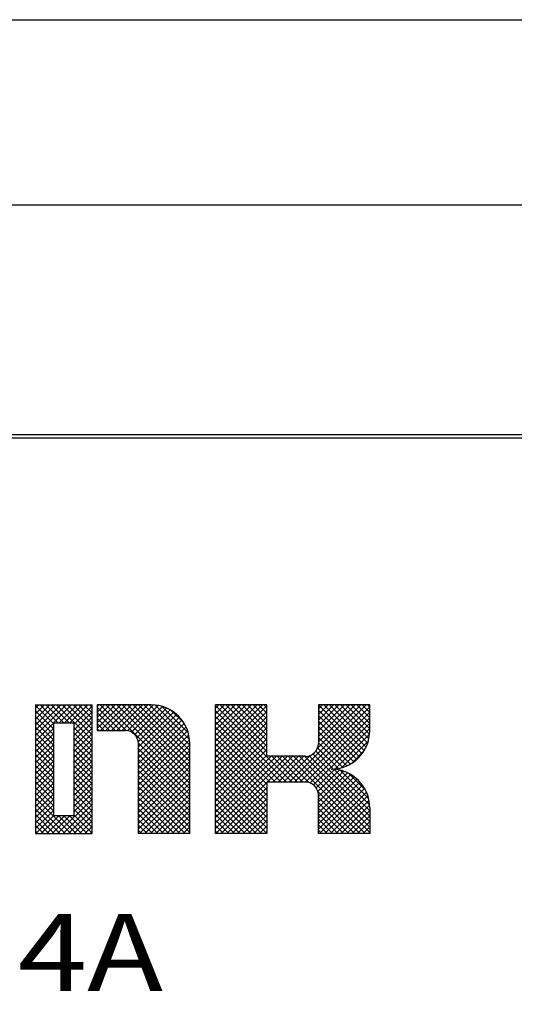
# Model space of a CAD drawing. Units: millimetres. Extents: x 210 to 8110, y 68 to 5608.
# Drawn here: x 3033 to 3049, y 4313 to 4344 of the extents above; entities that cross this region are included whole.
import ezdxf

# ---------------------------------------------------------------- set-up
doc = ezdxf.new("R2010")
doc.units = ezdxf.units.MM
doc.header["$LTSCALE"] = 5
doc.layers.get('0').update_dxf_attribs({"lineweight": 9})
doc.layers.add('レイヤ_3', color=214, linetype='Continuous', lineweight=9)
doc.styles.get("Standard").update_dxf_attribs({"font": 'txt', "bigfont": 'bigfont'})
doc.styles.add('ＭＳ ゴシック', font='txt')
doc.dimstyles.get("Standard").update_dxf_attribs({"dimtxt": 0.18, "dimasz": 0.18, "dimexe": 0.18, "dimexo": 0.0625, "dimgap": 0.09, "dimtad": 0, "dimtih": 1, "dimtoh": 1, "dimdec": 4, "dimzin": 0, "dimdsep": 46, "dimtxsty": 'Standard', "dimcen": 0.09, "dimadec": 0, "dimazin": 0, "dimtfac": 1, "dimtdec": 4, "dimtofl": 0, "dimtmove": 0, "dimatfit": 3, "dimfxl": 1, "dimtolj": 1, "dimtzin": 0, "dimarcsym": 0})

# ---------------------------------------------------------------- blocks, each defined once
blk = doc.blocks.new('_DOT')
at = {"color": 0}
blk.add_line((-0.5, 0), (-1, 0), dxfattribs=at)
at = {"color": 0, "const_width": 0.5}
blk.add_lwpolyline([(-0.25, 0, 1), (0.25, 0, 1)], format="xyb", close=True, dxfattribs=at)
blk = doc.blocks.new('Dim30')
at = {"layer": 'レイヤ_3', "color": 214, "linetype": 'Continuous', "lineweight": 30}
for p, q in [((2977.859, 4304.223), (2977.859, 4077.441)), ((3422.859, 4294.5), (3422.859, 4077.441)), ((3422.859, 4097.441), (2977.859, 4097.441))]:
    blk.add_line(p, q, dxfattribs=at)
at = {"layer": 'レイヤ_3', "color": 214, "linetype": 'Continuous', "lineweight": 30, "xscale": 12, "yscale": 12, "zscale": 12}
for p, rotation in [((2977.859, 4097.441), 179.9999999999998), ((3422.859, 4097.441), 359.9999999999997)]:
    blk.add_blockref('_DOT', p, dxfattribs=dict(at, rotation=rotation))
at = {"layer": 'レイヤ_3', "color": 214, "linetype": 'Continuous', "lineweight": 9, "insert": (3200.359, 4097.441), "char_height": 70, "width": 900, "attachment_point": 8, "style": 'ＭＳ ゴシック'}
blk.add_mtext('445', dxfattribs=at)
blk = doc.blocks.new('*G63')
at = {"layer": 'レイヤ_3', "color": 214, "linetype": 'Continuous', "lineweight": 30}
for p, q in [((2977.859, 4344.5), (3422.859, 4344.5)), ((2977.859, 4338.5), (3422.859, 4338.5)), ((3395.359, 4331.058), (3005.359, 4331.058)), ((3005.359, 4330.963), (3395.359, 4330.963)), ((3033.79, 4322.312), (3033.79, 4318.146)), ((3033.79, 4322.312), (3035.623, 4322.312)), ((3033.79, 4321.317), (3034.785, 4322.312)), ((3033.79, 4321.494), (3034.609, 4322.312)), ((3033.79, 4321.671), (3034.432, 4322.312)), ((3033.79, 4321.847), (3034.255, 4322.312)), ((3033.79, 4322.024), (3034.078, 4322.312)), ((3033.79, 4322.201), (3033.901, 4322.312)), ((3033.79, 4322.312), (3033.79, 4318.146)), ((3033.79, 4322.312), (3035.623, 4322.312)), ((3033.79, 4321.317), (3034.785, 4322.312)), ((3033.79, 4321.494), (3034.609, 4322.312)), ((3033.79, 4321.671), (3034.432, 4322.312)), ((3033.79, 4321.847), (3034.255, 4322.312)), ((3033.79, 4322.024), (3034.078, 4322.312)), ((3033.79, 4322.201), (3033.901, 4322.312)), ((3034.373, 4321.709), (3033.79, 4322.292)), ((3034.373, 4321.709), (3033.79, 4322.292)), ((3034.53, 4321.729), (3033.947, 4322.312)), ((3034.53, 4321.729), (3033.947, 4322.312)), ((3034.707, 4321.729), (3034.124, 4322.312)), ((3034.707, 4321.729), (3034.124, 4322.312)), ((3034.884, 4321.729), (3034.301, 4322.312)), ((3034.884, 4321.729), (3034.301, 4322.312)), ((3034.379, 4321.729), (3034.962, 4322.312)), ((3034.379, 4321.729), (3034.962, 4322.312)), ((3035.623, 4321.166), (3034.477, 4322.312)), ((3035.623, 4321.166), (3034.477, 4322.312)), ((3034.556, 4321.729), (3035.139, 4322.312)), ((3034.556, 4321.729), (3035.139, 4322.312)), ((3035.623, 4321.343), (3034.654, 4322.312)), ((3035.623, 4321.343), (3034.654, 4322.312)), ((3034.732, 4321.729), (3035.316, 4322.312)), ((3034.732, 4321.729), (3035.316, 4322.312)), ((3035.623, 4321.52), (3034.831, 4322.312)), ((3035.623, 4321.52), (3034.831, 4322.312)), ((3034.909, 4321.729), (3035.492, 4322.312)), ((3034.909, 4321.729), (3035.492, 4322.312)), ((3035.623, 4321.696), (3035.008, 4322.312)), ((3035.623, 4321.696), (3035.008, 4322.312)), ((3035.04, 4321.683), (3035.623, 4322.266)), ((3035.04, 4321.683), (3035.623, 4322.266)), ((3035.623, 4321.873), (3035.184, 4322.312)), ((3035.623, 4321.873), (3035.184, 4322.312)), ((3035.623, 4322.05), (3035.361, 4322.312)), ((3035.623, 4322.05), (3035.361, 4322.312)), ((3035.623, 4322.227), (3035.538, 4322.312)), ((3035.623, 4322.227), (3035.538, 4322.312)), ((3035.623, 4318.146), (3035.623, 4322.312)), ((3035.623, 4318.146), (3035.623, 4322.312)), ((3037.54, 4322.312), (3035.79, 4322.312)), ((3035.79, 4322.312), (3035.79, 4321.479)), ((3035.79, 4321.549), (3036.553, 4322.312)), ((3035.79, 4321.726), (3036.376, 4322.312)), ((3035.79, 4321.903), (3036.2, 4322.312)), ((3035.79, 4322.08), (3036.023, 4322.312)), ((3035.79, 4322.256), (3035.846, 4322.312)), ((3037.54, 4322.312), (3035.79, 4322.312)), ((3035.79, 4322.312), (3035.79, 4321.479)), ((3035.79, 4321.549), (3036.553, 4322.312)), ((3035.79, 4321.726), (3036.376, 4322.312)), ((3035.79, 4321.903), (3036.2, 4322.312)), ((3035.79, 4322.08), (3036.023, 4322.312)), ((3035.79, 4322.256), (3035.846, 4322.312)), ((3036.725, 4321.478), (3035.892, 4322.312)), ((3036.725, 4321.478), (3035.892, 4322.312)), ((3035.897, 4321.479), (3036.73, 4322.312)), ((3035.897, 4321.479), (3036.73, 4322.312)), ((3038.79, 4319.59), (3036.068, 4322.312)), ((3038.79, 4319.59), (3036.068, 4322.312)), ((3036.073, 4321.479), (3036.907, 4322.312)), ((3036.073, 4321.479), (3036.907, 4322.312)), ((3038.79, 4319.767), (3036.245, 4322.312)), ((3038.79, 4319.767), (3036.245, 4322.312)), ((3036.25, 4321.479), (3037.083, 4322.312)), ((3036.25, 4321.479), (3037.083, 4322.312)), ((3038.79, 4319.944), (3036.422, 4322.312)), ((3038.79, 4319.944), (3036.422, 4322.312)), ((3036.427, 4321.479), (3037.26, 4322.312)), ((3036.427, 4321.479), (3037.26, 4322.312)), ((3038.79, 4320.121), (3036.599, 4322.312)), ((3038.79, 4320.121), (3036.599, 4322.312)), ((3036.604, 4321.479), (3037.437, 4322.312)), ((3036.604, 4321.479), (3037.437, 4322.312)), ((3038.79, 4320.297), (3036.775, 4322.312)), ((3038.79, 4320.297), (3036.775, 4322.312)), ((3036.775, 4321.473), (3037.612, 4322.31)), ((3036.775, 4321.473), (3037.612, 4322.31)), ((3036.906, 4321.428), (3037.769, 4322.291)), ((3036.906, 4321.428), (3037.769, 4322.291)), ((3038.79, 4320.474), (3036.952, 4322.312)), ((3038.79, 4320.474), (3036.952, 4322.312)), ((3038.79, 4320.651), (3037.129, 4322.312)), ((3038.79, 4320.651), (3037.129, 4322.312)), ((3038.79, 4320.828), (3037.306, 4322.312)), ((3038.79, 4320.828), (3037.306, 4322.312)), ((3038.79, 4321.005), (3037.483, 4322.312)), ((3038.79, 4321.005), (3037.483, 4322.312)), ((3038.784, 4321.188), (3037.666, 4322.306)), ((3038.784, 4321.188), (3037.666, 4322.306)), ((3039.623, 4318.146), (3039.623, 4322.312)), ((3041.29, 4322.312), (3039.623, 4322.312)), ((3039.623, 4320.786), (3041.149, 4322.312)), ((3039.623, 4320.963), (3040.973, 4322.312)), ((3039.623, 4321.14), (3040.796, 4322.312)), ((3039.623, 4321.317), (3040.619, 4322.312)), ((3039.623, 4321.493), (3040.442, 4322.312)), ((3039.623, 4321.67), (3040.265, 4322.312)), ((3039.623, 4321.847), (3040.089, 4322.312)), ((3039.623, 4322.024), (3039.912, 4322.312)), ((3039.623, 4322.201), (3039.735, 4322.312)), ((3039.623, 4318.146), (3039.623, 4322.312)), ((3041.29, 4322.312), (3039.623, 4322.312)), ((3039.623, 4320.786), (3041.149, 4322.312)), ((3039.623, 4320.963), (3040.973, 4322.312)), ((3039.623, 4321.14), (3040.796, 4322.312)), ((3039.623, 4321.317), (3040.619, 4322.312)), ((3039.623, 4321.493), (3040.442, 4322.312)), ((3039.623, 4321.67), (3040.265, 4322.312)), ((3039.623, 4321.847), (3040.089, 4322.312)), ((3039.623, 4322.024), (3039.912, 4322.312)), ((3039.623, 4322.201), (3039.735, 4322.312)), ((3042.104, 4319.812), (3039.623, 4322.293)), ((3042.104, 4319.812), (3039.623, 4322.293)), ((3039.623, 4320.61), (3041.29, 4322.276)), ((3039.623, 4320.61), (3041.29, 4322.276)), ((3041.29, 4320.803), (3039.781, 4322.312)), ((3041.29, 4320.803), (3039.781, 4322.312)), ((3041.29, 4320.979), (3039.957, 4322.312)), ((3041.29, 4320.979), (3039.957, 4322.312)), ((3041.29, 4321.156), (3040.134, 4322.312)), ((3041.29, 4321.156), (3040.134, 4322.312)), ((3041.29, 4321.333), (3040.311, 4322.312)), ((3041.29, 4321.333), (3040.311, 4322.312)), ((3041.29, 4321.51), (3040.488, 4322.312)), ((3041.29, 4321.51), (3040.488, 4322.312)), ((3041.29, 4321.687), (3040.664, 4322.312)), ((3041.29, 4321.687), (3040.664, 4322.312)), ((3041.29, 4321.863), (3040.841, 4322.312)), ((3041.29, 4321.863), (3040.841, 4322.312)), ((3041.29, 4322.04), (3041.018, 4322.312)), ((3041.29, 4322.04), (3041.018, 4322.312)), ((3041.29, 4322.217), (3041.195, 4322.312)), ((3041.29, 4322.217), (3041.195, 4322.312)), ((3041.29, 4320.646), (3041.29, 4322.312)), ((3041.29, 4320.646), (3041.29, 4322.312)), ((3042.008, 4319.812), (3044.508, 4322.312)), ((3042.008, 4319.812), (3044.508, 4322.312)), ((3042.927, 4320.908), (3044.331, 4322.312)), ((3042.927, 4320.908), (3044.331, 4322.312)), ((3042.957, 4322.312), (3042.957, 4321.062)), ((3044.623, 4322.312), (3042.957, 4322.312)), ((3042.957, 4321.115), (3044.155, 4322.312)), ((3042.957, 4321.291), (3043.978, 4322.312)), ((3042.957, 4321.468), (3043.801, 4322.312)), ((3042.957, 4321.645), (3043.624, 4322.312)), ((3042.957, 4321.822), (3043.447, 4322.312)), ((3042.957, 4321.998), (3043.271, 4322.312)), ((3042.957, 4322.175), (3043.094, 4322.312)), ((3042.957, 4322.312), (3042.957, 4321.062)), ((3044.623, 4322.312), (3042.957, 4322.312)), ((3042.957, 4321.115), (3044.155, 4322.312)), ((3042.957, 4321.291), (3043.978, 4322.312)), ((3042.957, 4321.468), (3043.801, 4322.312)), ((3042.957, 4321.645), (3043.624, 4322.312)), ((3042.957, 4321.822), (3043.447, 4322.312)), ((3042.957, 4321.998), (3043.271, 4322.312)), ((3042.957, 4322.175), (3043.094, 4322.312)), ((3044.443, 4320.832), (3042.963, 4322.312)), ((3044.443, 4320.832), (3042.963, 4322.312)), ((3044.505, 4320.947), (3043.139, 4322.312)), ((3044.505, 4320.947), (3043.139, 4322.312)), ((3044.556, 4321.073), (3043.316, 4322.312)), ((3044.556, 4321.073), (3043.316, 4322.312)), ((3044.594, 4321.211), (3043.493, 4322.312)), ((3044.594, 4321.211), (3043.493, 4322.312)), ((3044.618, 4321.364), (3043.67, 4322.312)), ((3044.618, 4321.364), (3043.67, 4322.312)), ((3044.623, 4321.535), (3043.846, 4322.312)), ((3044.623, 4321.535), (3043.846, 4322.312)), ((3044.623, 4321.712), (3044.023, 4322.312)), ((3044.623, 4321.712), (3044.023, 4322.312)), ((3044.623, 4321.889), (3044.2, 4322.312)), ((3044.623, 4321.889), (3044.2, 4322.312)), ((3044.623, 4322.066), (3044.377, 4322.312)), ((3044.623, 4322.066), (3044.377, 4322.312)), ((3044.623, 4322.242), (3044.554, 4322.312)), ((3044.623, 4322.242), (3044.554, 4322.312)), ((3044.623, 4321.479), (3044.623, 4322.312)), ((3044.623, 4321.479), (3044.623, 4322.312)), ((3034.373, 4321.532), (3033.79, 4322.115)), ((3034.373, 4321.532), (3033.79, 4322.115)), ((3035.04, 4321.506), (3035.623, 4322.09)), ((3035.04, 4321.506), (3035.623, 4322.09)), ((3036.548, 4321.479), (3035.79, 4322.237)), ((3036.548, 4321.479), (3035.79, 4322.237)), ((3036.371, 4321.479), (3035.79, 4322.06)), ((3036.371, 4321.479), (3035.79, 4322.06)), ((3037.007, 4321.352), (3037.911, 4322.256)), ((3037.007, 4321.352), (3037.911, 4322.256)), ((3037.08, 4321.248), (3038.04, 4322.208)), ((3037.08, 4321.248), (3038.04, 4322.208)), ((3037.121, 4321.112), (3038.158, 4322.149)), ((3037.121, 4321.112), (3038.158, 4322.149)), ((3037.123, 4320.938), (3038.266, 4322.08)), ((3037.123, 4320.938), (3038.266, 4322.08)), ((3037.123, 4320.761), (3038.364, 4322.002)), ((3037.123, 4320.761), (3038.364, 4322.002)), ((3038.742, 4321.406), (3037.884, 4322.264)), ((3038.742, 4321.406), (3037.884, 4322.264)), ((3038.6, 4321.725), (3038.203, 4322.122)), ((3038.6, 4321.725), (3038.203, 4322.122)), ((3041.927, 4319.812), (3039.623, 4322.116)), ((3041.927, 4319.812), (3039.623, 4322.116)), ((3039.623, 4320.433), (3041.29, 4322.099)), ((3039.623, 4320.433), (3041.29, 4322.099)), ((3042.185, 4319.812), (3044.623, 4322.251)), ((3042.185, 4319.812), (3044.623, 4322.251)), ((3042.362, 4319.812), (3044.623, 4322.074)), ((3042.362, 4319.812), (3044.623, 4322.074)), ((3044.372, 4320.726), (3042.957, 4322.141)), ((3044.372, 4320.726), (3042.957, 4322.141)), ((3044.291, 4320.63), (3042.957, 4321.964)), ((3044.291, 4320.63), (3042.957, 4321.964)), ((3034.373, 4321.355), (3033.79, 4321.939)), ((3034.373, 4321.355), (3033.79, 4321.939)), ((3034.373, 4321.179), (3033.79, 4321.762)), ((3034.373, 4321.179), (3033.79, 4321.762)), ((3033.79, 4321.14), (3034.373, 4321.724)), ((3033.79, 4321.14), (3034.373, 4321.724)), ((3034.373, 4321.729), (3035.04, 4321.729)), ((3034.373, 4321.729), (3034.373, 4318.729)), ((3034.373, 4321.729), (3035.04, 4321.729)), ((3034.373, 4321.729), (3034.373, 4318.729)), ((3035.04, 4321.33), (3035.623, 4321.913)), ((3035.04, 4321.33), (3035.623, 4321.913)), ((3035.04, 4321.153), (3035.623, 4321.736)), ((3035.04, 4321.153), (3035.623, 4321.736)), ((3035.04, 4318.729), (3035.04, 4321.729)), ((3035.04, 4318.729), (3035.04, 4321.729)), ((3036.195, 4321.479), (3035.79, 4321.883)), ((3036.195, 4321.479), (3035.79, 4321.883)), ((3036.018, 4321.479), (3035.79, 4321.706)), ((3036.018, 4321.479), (3035.79, 4321.706)), ((3037.123, 4320.584), (3038.454, 4321.915)), ((3037.123, 4320.584), (3038.454, 4321.915)), ((3037.123, 4320.408), (3038.535, 4321.819)), ((3037.123, 4320.408), (3038.535, 4321.819)), ((3037.123, 4320.231), (3038.607, 4321.714)), ((3037.123, 4320.231), (3038.607, 4321.714)), ((3041.75, 4319.812), (3039.623, 4321.939)), ((3041.75, 4319.812), (3039.623, 4321.939)), ((3039.623, 4320.256), (3041.29, 4321.923)), ((3039.623, 4320.256), (3041.29, 4321.923)), ((3041.573, 4319.812), (3039.623, 4321.762)), ((3041.573, 4319.812), (3039.623, 4321.762)), ((3039.623, 4320.079), (3041.29, 4321.746)), ((3039.623, 4320.079), (3041.29, 4321.746)), ((3042.538, 4319.812), (3044.623, 4321.897)), ((3042.538, 4319.812), (3044.623, 4321.897)), ((3042.688, 4319.785), (3044.623, 4321.721)), ((3042.688, 4319.785), (3044.623, 4321.721)), ((3044.202, 4320.543), (3042.957, 4321.788)), ((3044.202, 4320.543), (3042.957, 4321.788)), ((3034.373, 4321.002), (3033.79, 4321.585)), ((3034.373, 4321.002), (3033.79, 4321.585)), ((3033.79, 4320.963), (3034.373, 4321.547)), ((3033.79, 4320.963), (3034.373, 4321.547)), ((3034.373, 4320.825), (3033.79, 4321.408)), ((3034.373, 4320.825), (3033.79, 4321.408)), ((3033.79, 4320.787), (3034.373, 4321.37)), ((3033.79, 4320.787), (3034.373, 4321.37)), ((3035.623, 4320.989), (3035.04, 4321.573)), ((3035.623, 4320.989), (3035.04, 4321.573)), ((3035.04, 4320.976), (3035.623, 4321.559)), ((3035.04, 4320.976), (3035.623, 4321.559)), ((3035.623, 4320.812), (3035.04, 4321.396)), ((3035.623, 4320.812), (3035.04, 4321.396)), ((3035.04, 4320.799), (3035.623, 4321.383)), ((3035.04, 4320.799), (3035.623, 4321.383)), ((3035.841, 4321.479), (3035.79, 4321.53)), ((3035.841, 4321.479), (3035.79, 4321.53)), ((3035.79, 4321.479), (3036.707, 4321.479)), ((3035.79, 4321.479), (3036.707, 4321.479)), ((3037.123, 4320.054), (3038.669, 4321.599)), ((3037.123, 4320.054), (3038.669, 4321.599)), ((3037.123, 4319.877), (3038.72, 4321.474)), ((3037.123, 4319.877), (3038.72, 4321.474)), ((3037.123, 4319.701), (3038.76, 4321.337)), ((3037.123, 4319.701), (3038.76, 4321.337)), ((3041.397, 4319.812), (3039.623, 4321.585)), ((3041.397, 4319.812), (3039.623, 4321.585)), ((3039.623, 4319.902), (3041.29, 4321.569)), ((3039.623, 4319.902), (3041.29, 4321.569)), ((3041.29, 4319.742), (3039.623, 4321.409)), ((3041.29, 4319.742), (3039.623, 4321.409)), ((3039.623, 4319.726), (3041.29, 4321.392)), ((3039.623, 4319.726), (3041.29, 4321.392)), ((3042.801, 4319.721), (3044.623, 4321.544)), ((3042.801, 4319.721), (3044.623, 4321.544)), ((3044.103, 4320.464), (3042.957, 4321.611)), ((3044.103, 4320.464), (3042.957, 4321.611)), ((3043.996, 4320.395), (3042.957, 4321.434)), ((3043.996, 4320.395), (3042.957, 4321.434)), ((3043.491, 4320.234), (3044.618, 4321.361)), ((3043.491, 4320.234), (3044.618, 4321.361)), ((3034.373, 4320.648), (3033.79, 4321.232)), ((3034.373, 4320.648), (3033.79, 4321.232)), ((3033.79, 4320.61), (3034.373, 4321.193)), ((3033.79, 4320.61), (3034.373, 4321.193)), ((3034.373, 4320.471), (3033.79, 4321.055)), ((3034.373, 4320.471), (3033.79, 4321.055)), ((3033.79, 4320.433), (3034.373, 4321.016)), ((3033.79, 4320.433), (3034.373, 4321.016)), ((3035.623, 4320.636), (3035.04, 4321.219)), ((3035.623, 4320.636), (3035.04, 4321.219)), ((3035.04, 4320.622), (3035.623, 4321.206)), ((3035.04, 4320.622), (3035.623, 4321.206)), ((3035.623, 4320.459), (3035.04, 4321.042)), ((3035.623, 4320.459), (3035.04, 4321.042)), ((3035.04, 4320.446), (3035.623, 4321.029)), ((3035.04, 4320.446), (3035.623, 4321.029)), ((3037.123, 4319.524), (3038.784, 4321.184)), ((3037.123, 4319.524), (3038.784, 4321.184)), ((3038.79, 4319.414), (3037.123, 4321.081)), ((3038.79, 4319.414), (3037.123, 4321.081)), ((3037.123, 4321.062), (3037.123, 4318.146)), ((3037.123, 4321.062), (3037.123, 4318.146)), ((3037.123, 4319.347), (3038.79, 4321.014)), ((3037.123, 4319.347), (3038.79, 4321.014)), ((3038.79, 4318.146), (3038.79, 4321.062)), ((3038.79, 4318.146), (3038.79, 4321.062)), ((3041.29, 4319.565), (3039.623, 4321.232)), ((3041.29, 4319.565), (3039.623, 4321.232)), ((3039.623, 4319.549), (3041.29, 4321.216)), ((3039.623, 4319.549), (3041.29, 4321.216)), ((3041.29, 4319.388), (3039.623, 4321.055)), ((3041.29, 4319.388), (3039.623, 4321.055)), ((3039.623, 4319.372), (3041.29, 4321.039)), ((3039.623, 4319.372), (3041.29, 4321.039)), ((3043.879, 4320.335), (3042.957, 4321.257)), ((3043.879, 4320.335), (3042.957, 4321.257)), ((3043.75, 4320.287), (3042.957, 4321.081)), ((3043.75, 4320.287), (3042.957, 4321.081)), ((3043.708, 4320.274), (3044.578, 4321.145)), ((3043.708, 4320.274), (3044.578, 4321.145)), ((3034.373, 4320.295), (3033.79, 4320.878)), ((3034.373, 4320.295), (3033.79, 4320.878)), ((3033.79, 4320.256), (3034.373, 4320.84)), ((3033.79, 4320.256), (3034.373, 4320.84)), ((3034.373, 4320.118), (3033.79, 4320.701)), ((3034.373, 4320.118), (3033.79, 4320.701)), ((3035.623, 4320.282), (3035.04, 4320.865)), ((3035.623, 4320.282), (3035.04, 4320.865)), ((3035.04, 4320.269), (3035.623, 4320.852)), ((3035.04, 4320.269), (3035.623, 4320.852)), ((3035.623, 4320.105), (3035.04, 4320.689)), ((3035.623, 4320.105), (3035.04, 4320.689)), ((3035.04, 4320.092), (3035.623, 4320.675)), ((3035.04, 4320.092), (3035.623, 4320.675)), ((3038.79, 4319.237), (3037.123, 4320.903)), ((3038.79, 4319.237), (3037.123, 4320.903)), ((3037.123, 4319.17), (3038.79, 4320.837)), ((3037.123, 4319.17), (3038.79, 4320.837)), ((3038.79, 4319.06), (3037.123, 4320.727)), ((3038.79, 4319.06), (3037.123, 4320.727)), ((3041.29, 4319.212), (3039.623, 4320.878)), ((3041.29, 4319.212), (3039.623, 4320.878)), ((3039.623, 4319.195), (3041.29, 4320.862)), ((3039.623, 4319.195), (3041.29, 4320.862)), ((3041.29, 4319.035), (3039.623, 4320.702)), ((3041.29, 4319.035), (3039.623, 4320.702)), ((3039.623, 4319.019), (3041.29, 4320.685)), ((3039.623, 4319.019), (3041.29, 4320.685)), ((3041.831, 4319.812), (3042.694, 4320.675)), ((3041.831, 4319.812), (3042.694, 4320.675)), ((3044.623, 4318.884), (3042.783, 4320.724)), ((3044.623, 4318.884), (3042.783, 4320.724)), ((3043.452, 4320.231), (3042.873, 4320.811)), ((3043.452, 4320.231), (3042.873, 4320.811)), ((3043.609, 4320.251), (3042.934, 4320.926)), ((3043.609, 4320.251), (3042.934, 4320.926)), ((3044.018, 4320.408), (3044.445, 4320.835)), ((3044.018, 4320.408), (3044.445, 4320.835)), ((3033.79, 4320.08), (3034.373, 4320.663)), ((3033.79, 4320.08), (3034.373, 4320.663)), ((3034.373, 4319.941), (3033.79, 4320.524)), ((3034.373, 4319.941), (3033.79, 4320.524)), ((3033.79, 4319.903), (3034.373, 4320.486)), ((3033.79, 4319.903), (3034.373, 4320.486)), ((3035.623, 4319.929), (3035.04, 4320.512)), ((3035.623, 4319.929), (3035.04, 4320.512)), ((3035.04, 4319.915), (3035.623, 4320.499)), ((3035.04, 4319.915), (3035.623, 4320.499)), ((3037.123, 4318.993), (3038.79, 4320.66)), ((3037.123, 4318.993), (3038.79, 4320.66)), ((3038.79, 4318.883), (3037.123, 4320.55)), ((3038.79, 4318.883), (3037.123, 4320.55)), ((3037.123, 4318.817), (3038.79, 4320.483)), ((3037.123, 4318.817), (3038.79, 4320.483)), ((3038.79, 4318.706), (3037.123, 4320.373)), ((3038.79, 4318.706), (3037.123, 4320.373)), ((3039.623, 4318.311), (3041.958, 4320.646)), ((3039.623, 4318.488), (3041.781, 4320.646)), ((3039.623, 4318.665), (3041.604, 4320.646)), ((3039.623, 4318.842), (3041.427, 4320.646)), ((3039.623, 4318.311), (3041.958, 4320.646)), ((3039.623, 4318.488), (3041.781, 4320.646)), ((3039.623, 4318.665), (3041.604, 4320.646)), ((3039.623, 4318.842), (3041.427, 4320.646)), ((3041.29, 4318.858), (3039.623, 4320.525)), ((3041.29, 4318.858), (3039.623, 4320.525)), ((3042.54, 4320.646), (3041.29, 4320.646)), ((3042.54, 4320.646), (3041.29, 4320.646)), ((3041.301, 4319.812), (3042.134, 4320.646)), ((3041.301, 4319.812), (3042.134, 4320.646)), ((3042.281, 4319.812), (3041.447, 4320.646)), ((3042.281, 4319.812), (3041.447, 4320.646)), ((3041.478, 4319.812), (3042.311, 4320.646)), ((3041.478, 4319.812), (3042.311, 4320.646)), ((3042.457, 4319.812), (3041.624, 4320.646)), ((3042.457, 4319.812), (3041.624, 4320.646)), ((3041.655, 4319.812), (3042.488, 4320.646)), ((3041.655, 4319.812), (3042.488, 4320.646)), ((3042.648, 4319.798), (3041.801, 4320.646)), ((3042.648, 4319.798), (3041.801, 4320.646)), ((3044.478, 4318.146), (3041.978, 4320.646)), ((3044.478, 4318.146), (3041.978, 4320.646)), ((3044.623, 4318.176), (3042.154, 4320.646)), ((3044.623, 4318.176), (3042.154, 4320.646)), ((3044.623, 4318.353), (3042.331, 4320.646)), ((3044.623, 4318.353), (3042.331, 4320.646)), ((3044.623, 4318.53), (3042.508, 4320.646)), ((3044.623, 4318.53), (3042.508, 4320.646)), ((3044.623, 4318.707), (3042.665, 4320.665)), ((3044.623, 4318.707), (3042.665, 4320.665)), ((3034.373, 4319.764), (3033.79, 4320.348)), ((3034.373, 4319.764), (3033.79, 4320.348)), ((3033.79, 4319.726), (3034.373, 4320.309)), ((3033.79, 4319.726), (3034.373, 4320.309)), ((3034.373, 4319.588), (3033.79, 4320.171)), ((3034.373, 4319.588), (3033.79, 4320.171)), ((3033.79, 4319.549), (3034.373, 4320.133)), ((3033.79, 4319.549), (3034.373, 4320.133)), ((3035.623, 4319.752), (3035.04, 4320.335)), ((3035.623, 4319.752), (3035.04, 4320.335)), ((3035.04, 4319.739), (3035.623, 4320.322)), ((3035.04, 4319.739), (3035.623, 4320.322)), ((3035.623, 4319.575), (3035.04, 4320.158)), ((3035.623, 4319.575), (3035.04, 4320.158)), ((3035.04, 4319.562), (3035.623, 4320.145)), ((3035.04, 4319.562), (3035.623, 4320.145)), ((3037.123, 4318.64), (3038.79, 4320.307)), ((3037.123, 4318.64), (3038.79, 4320.307)), ((3038.79, 4318.53), (3037.123, 4320.196)), ((3038.79, 4318.53), (3037.123, 4320.196)), ((3037.123, 4318.463), (3038.79, 4320.13)), ((3037.123, 4318.463), (3038.79, 4320.13)), ((3041.29, 4318.681), (3039.623, 4320.348)), ((3041.29, 4318.681), (3039.623, 4320.348)), ((3041.29, 4318.505), (3039.623, 4320.171)), ((3041.29, 4318.505), (3039.623, 4320.171)), ((3042.885, 4319.629), (3043.481, 4320.224)), ((3042.885, 4319.629), (3043.481, 4320.224)), ((3042.941, 4319.508), (3043.635, 4320.201)), ((3042.941, 4319.508), (3043.635, 4320.201)), ((3042.957, 4319.347), (3043.773, 4320.163)), ((3042.957, 4319.347), (3043.773, 4320.163)), ((3042.957, 4319.17), (3043.9, 4320.113)), ((3042.957, 4319.17), (3043.9, 4320.113)), ((3042.957, 4318.993), (3044.015, 4320.052)), ((3042.957, 4318.993), (3044.015, 4320.052)), ((3044.621, 4319.063), (3043.458, 4320.226)), ((3044.621, 4319.063), (3043.458, 4320.226)), ((3044.589, 4319.272), (3043.667, 4320.194)), ((3044.589, 4319.272), (3043.667, 4320.194)), ((3044.483, 4319.554), (3043.949, 4320.089)), ((3044.483, 4319.554), (3043.949, 4320.089)), ((3034.373, 4319.411), (3033.79, 4319.994)), ((3034.373, 4319.411), (3033.79, 4319.994)), ((3033.79, 4319.372), (3034.373, 4319.956)), ((3033.79, 4319.372), (3034.373, 4319.956)), ((3034.373, 4319.234), (3033.79, 4319.817)), ((3034.373, 4319.234), (3033.79, 4319.817)), ((3033.79, 4319.196), (3034.373, 4319.779)), ((3033.79, 4319.196), (3034.373, 4319.779)), ((3035.623, 4319.398), (3035.04, 4319.982)), ((3035.623, 4319.398), (3035.04, 4319.982)), ((3035.04, 4319.385), (3035.623, 4319.968)), ((3035.04, 4319.385), (3035.623, 4319.968)), ((3035.623, 4319.221), (3035.04, 4319.805)), ((3035.623, 4319.221), (3035.04, 4319.805)), ((3035.04, 4319.208), (3035.623, 4319.792)), ((3035.04, 4319.208), (3035.623, 4319.792)), ((3038.79, 4318.353), (3037.123, 4320.02)), ((3038.79, 4318.353), (3037.123, 4320.02)), ((3037.123, 4318.286), (3038.79, 4319.953)), ((3037.123, 4318.286), (3038.79, 4319.953)), ((3038.79, 4318.176), (3037.123, 4319.843)), ((3038.79, 4318.176), (3037.123, 4319.843)), ((3037.159, 4318.146), (3038.79, 4319.776)), ((3037.159, 4318.146), (3038.79, 4319.776)), ((3041.29, 4318.328), (3039.623, 4319.994)), ((3041.29, 4318.328), (3039.623, 4319.994)), ((3041.29, 4318.151), (3039.623, 4319.818)), ((3041.29, 4318.151), (3039.623, 4319.818)), ((3039.634, 4318.146), (3041.29, 4319.801)), ((3039.634, 4318.146), (3041.29, 4319.801)), ((3041.29, 4319.812), (3041.29, 4318.146)), ((3042.54, 4319.812), (3041.29, 4319.812)), ((3041.29, 4319.812), (3041.29, 4318.146)), ((3042.54, 4319.812), (3041.29, 4319.812)), ((3042.957, 4318.816), (3044.121, 4319.981)), ((3042.957, 4318.816), (3044.121, 4319.981)), ((3042.957, 4318.64), (3044.218, 4319.901)), ((3042.957, 4318.64), (3044.218, 4319.901)), ((3042.957, 4318.463), (3044.306, 4319.812)), ((3042.957, 4318.463), (3044.306, 4319.812)), ((3034.373, 4319.057), (3033.79, 4319.641)), ((3034.373, 4319.057), (3033.79, 4319.641)), ((3033.79, 4319.019), (3034.373, 4319.602)), ((3033.79, 4319.019), (3034.373, 4319.602)), ((3034.373, 4318.88), (3033.79, 4319.464)), ((3034.373, 4318.88), (3033.79, 4319.464)), ((3033.79, 4318.842), (3034.373, 4319.425)), ((3033.79, 4318.842), (3034.373, 4319.425)), ((3035.623, 4319.045), (3035.04, 4319.628)), ((3035.623, 4319.045), (3035.04, 4319.628)), ((3035.04, 4319.031), (3035.623, 4319.615)), ((3035.04, 4319.031), (3035.623, 4319.615)), ((3035.623, 4318.868), (3035.04, 4319.451)), ((3035.623, 4318.868), (3035.04, 4319.451)), ((3035.04, 4318.855), (3035.623, 4319.438)), ((3035.04, 4318.855), (3035.623, 4319.438)), ((3038.644, 4318.146), (3037.123, 4319.666)), ((3038.644, 4318.146), (3037.123, 4319.666)), ((3038.467, 4318.146), (3037.123, 4319.489)), ((3038.467, 4318.146), (3037.123, 4319.489)), ((3037.336, 4318.146), (3038.79, 4319.599)), ((3037.336, 4318.146), (3038.79, 4319.599)), ((3037.513, 4318.146), (3038.79, 4319.423)), ((3037.513, 4318.146), (3038.79, 4319.423)), ((3041.119, 4318.146), (3039.623, 4319.641)), ((3041.119, 4318.146), (3039.623, 4319.641)), ((3040.942, 4318.146), (3039.623, 4319.464)), ((3040.942, 4318.146), (3039.623, 4319.464)), ((3039.811, 4318.146), (3041.29, 4319.625)), ((3039.811, 4318.146), (3041.29, 4319.625)), ((3039.988, 4318.146), (3041.29, 4319.448)), ((3039.988, 4318.146), (3041.29, 4319.448)), ((3044.301, 4318.146), (3042.942, 4319.504)), ((3044.301, 4318.146), (3042.942, 4319.504)), ((3042.957, 4318.286), (3044.385, 4319.714)), ((3042.957, 4318.286), (3044.385, 4319.714)), ((3042.993, 4318.146), (3044.454, 4319.607)), ((3042.993, 4318.146), (3044.454, 4319.607)), ((3043.17, 4318.146), (3044.514, 4319.49)), ((3043.17, 4318.146), (3044.514, 4319.49)), ((3034.932, 4318.146), (3033.79, 4319.287)), ((3034.932, 4318.146), (3033.79, 4319.287)), ((3033.79, 4318.665), (3034.373, 4319.249)), ((3033.79, 4318.665), (3034.373, 4319.249)), ((3034.755, 4318.146), (3033.79, 4319.11)), ((3034.755, 4318.146), (3033.79, 4319.11)), ((3034.508, 4318.146), (3035.623, 4319.261)), ((3034.508, 4318.146), (3035.623, 4319.261)), ((3034.685, 4318.146), (3035.623, 4319.084)), ((3034.685, 4318.146), (3035.623, 4319.084)), ((3035.623, 4318.691), (3035.04, 4319.274)), ((3035.623, 4318.691), (3035.04, 4319.274)), ((3035.623, 4318.514), (3035.04, 4319.098)), ((3035.623, 4318.514), (3035.04, 4319.098)), ((3038.29, 4318.146), (3037.123, 4319.312)), ((3038.29, 4318.146), (3037.123, 4319.312)), ((3038.114, 4318.146), (3037.123, 4319.136)), ((3038.114, 4318.146), (3037.123, 4319.136)), ((3037.69, 4318.146), (3038.79, 4319.246)), ((3037.69, 4318.146), (3038.79, 4319.246)), ((3040.765, 4318.146), (3039.623, 4319.287)), ((3040.765, 4318.146), (3039.623, 4319.287)), ((3040.589, 4318.146), (3039.623, 4319.111)), ((3040.589, 4318.146), (3039.623, 4319.111)), ((3040.165, 4318.146), (3041.29, 4319.271)), ((3040.165, 4318.146), (3041.29, 4319.271)), ((3040.341, 4318.146), (3041.29, 4319.094)), ((3040.341, 4318.146), (3041.29, 4319.094)), ((3042.957, 4318.146), (3042.957, 4319.396)), ((3042.957, 4318.146), (3042.957, 4319.396)), ((3044.124, 4318.146), (3042.957, 4319.313)), ((3044.124, 4318.146), (3042.957, 4319.313)), ((3043.947, 4318.146), (3042.957, 4319.136)), ((3043.947, 4318.146), (3042.957, 4319.136)), ((3043.347, 4318.146), (3044.563, 4319.362)), ((3043.347, 4318.146), (3044.563, 4319.362)), ((3043.523, 4318.146), (3044.6, 4319.222)), ((3043.523, 4318.146), (3044.6, 4319.222)), ((3033.79, 4318.489), (3034.373, 4319.072)), ((3033.79, 4318.489), (3034.373, 4319.072)), ((3034.578, 4318.146), (3033.79, 4318.933)), ((3034.578, 4318.146), (3033.79, 4318.933)), ((3033.79, 4318.312), (3034.373, 4318.895)), ((3033.79, 4318.312), (3034.373, 4318.895)), ((3034.861, 4318.146), (3035.623, 4318.908)), ((3034.861, 4318.146), (3035.623, 4318.908)), ((3035.623, 4318.338), (3035.04, 4318.921)), ((3035.623, 4318.338), (3035.04, 4318.921)), ((3037.937, 4318.146), (3037.123, 4318.959)), ((3037.937, 4318.146), (3037.123, 4318.959)), ((3037.76, 4318.146), (3037.123, 4318.782)), ((3037.76, 4318.146), (3037.123, 4318.782)), ((3037.867, 4318.146), (3038.79, 4319.069)), ((3037.867, 4318.146), (3038.79, 4319.069)), ((3038.043, 4318.146), (3038.79, 4318.892)), ((3038.043, 4318.146), (3038.79, 4318.892)), ((3040.412, 4318.146), (3039.623, 4318.934)), ((3040.412, 4318.146), (3039.623, 4318.934)), ((3040.518, 4318.146), (3041.29, 4318.918)), ((3040.518, 4318.146), (3041.29, 4318.918)), ((3043.77, 4318.146), (3042.957, 4318.959)), ((3043.77, 4318.146), (3042.957, 4318.959)), ((3043.594, 4318.146), (3042.957, 4318.782)), ((3043.594, 4318.146), (3042.957, 4318.782)), ((3043.7, 4318.146), (3044.62, 4319.066)), ((3043.7, 4318.146), (3044.62, 4319.066)), ((3043.877, 4318.146), (3044.623, 4318.892)), ((3043.877, 4318.146), (3044.623, 4318.892)), ((3044.623, 4318.979), (3044.623, 4318.146)), ((3044.623, 4318.979), (3044.623, 4318.146)), ((3034.401, 4318.146), (3033.79, 4318.757)), ((3034.401, 4318.146), (3033.79, 4318.757)), ((3034.225, 4318.146), (3033.79, 4318.58)), ((3034.225, 4318.146), (3033.79, 4318.58)), ((3033.801, 4318.146), (3034.384, 4318.729)), ((3033.801, 4318.146), (3034.384, 4318.729)), ((3033.977, 4318.146), (3034.561, 4318.729)), ((3033.977, 4318.146), (3034.561, 4318.729)), ((3034.154, 4318.146), (3034.738, 4318.729)), ((3034.154, 4318.146), (3034.738, 4318.729)), ((3034.331, 4318.146), (3034.914, 4318.729)), ((3034.331, 4318.146), (3034.914, 4318.729)), ((3034.373, 4318.729), (3035.04, 4318.729)), ((3034.373, 4318.729), (3035.04, 4318.729)), ((3035.108, 4318.146), (3034.525, 4318.729)), ((3035.108, 4318.146), (3034.525, 4318.729)), ((3035.285, 4318.146), (3034.702, 4318.729)), ((3035.285, 4318.146), (3034.702, 4318.729)), ((3035.462, 4318.146), (3034.879, 4318.729)), ((3035.462, 4318.146), (3034.879, 4318.729)), ((3035.038, 4318.146), (3035.623, 4318.731)), ((3035.038, 4318.146), (3035.623, 4318.731)), ((3035.623, 4318.161), (3035.04, 4318.744)), ((3035.623, 4318.161), (3035.04, 4318.744)), ((3035.215, 4318.146), (3035.623, 4318.554)), ((3035.215, 4318.146), (3035.623, 4318.554)), ((3037.583, 4318.146), (3037.123, 4318.605)), ((3037.583, 4318.146), (3037.123, 4318.605)), ((3038.22, 4318.146), (3038.79, 4318.716)), ((3038.22, 4318.146), (3038.79, 4318.716)), ((3038.397, 4318.146), (3038.79, 4318.539)), ((3038.397, 4318.146), (3038.79, 4318.539)), ((3040.235, 4318.146), (3039.623, 4318.757)), ((3040.235, 4318.146), (3039.623, 4318.757)), ((3040.058, 4318.146), (3039.623, 4318.58)), ((3040.058, 4318.146), (3039.623, 4318.58)), ((3040.695, 4318.146), (3041.29, 4318.741)), ((3040.695, 4318.146), (3041.29, 4318.741)), ((3040.872, 4318.146), (3041.29, 4318.564)), ((3040.872, 4318.146), (3041.29, 4318.564)), ((3043.417, 4318.146), (3042.957, 4318.606)), ((3043.417, 4318.146), (3042.957, 4318.606)), ((3044.054, 4318.146), (3044.623, 4318.715)), ((3044.054, 4318.146), (3044.623, 4318.715)), ((3044.23, 4318.146), (3044.623, 4318.539)), ((3044.23, 4318.146), (3044.623, 4318.539)), ((3034.048, 4318.146), (3033.79, 4318.403)), ((3034.048, 4318.146), (3033.79, 4318.403)), ((3033.871, 4318.146), (3033.79, 4318.226)), ((3033.871, 4318.146), (3033.79, 4318.226)), ((3033.79, 4318.146), (3035.623, 4318.146)), ((3033.79, 4318.146), (3035.623, 4318.146)), ((3035.392, 4318.146), (3035.623, 4318.377)), ((3035.392, 4318.146), (3035.623, 4318.377)), ((3035.568, 4318.146), (3035.623, 4318.201)), ((3035.568, 4318.146), (3035.623, 4318.201)), ((3037.407, 4318.146), (3037.123, 4318.429)), ((3037.407, 4318.146), (3037.123, 4318.429)), ((3037.23, 4318.146), (3037.123, 4318.252)), ((3037.23, 4318.146), (3037.123, 4318.252)), ((3038.79, 4318.146), (3037.123, 4318.146)), ((3038.574, 4318.146), (3038.79, 4318.362)), ((3038.574, 4318.146), (3038.79, 4318.362)), ((3038.75, 4318.146), (3038.79, 4318.185)), ((3038.75, 4318.146), (3038.79, 4318.185)), ((3039.881, 4318.146), (3039.623, 4318.403)), ((3039.881, 4318.146), (3039.623, 4318.403)), ((3039.705, 4318.146), (3039.623, 4318.227)), ((3039.705, 4318.146), (3039.623, 4318.227)), ((3041.29, 4318.146), (3039.623, 4318.146)), ((3041.29, 4318.146), (3039.623, 4318.146)), ((3041.048, 4318.146), (3041.29, 4318.387)), ((3041.048, 4318.146), (3041.29, 4318.387)), ((3041.225, 4318.146), (3041.29, 4318.21)), ((3041.225, 4318.146), (3041.29, 4318.21)), ((3043.24, 4318.146), (3042.957, 4318.429)), ((3043.24, 4318.146), (3042.957, 4318.429)), ((3043.063, 4318.146), (3042.957, 4318.252)), ((3043.063, 4318.146), (3042.957, 4318.252)), ((3044.623, 4318.146), (3042.957, 4318.146)), ((3044.623, 4318.146), (3042.957, 4318.146)), ((3044.407, 4318.146), (3044.623, 4318.362)), ((3044.407, 4318.146), (3044.623, 4318.362)), ((3044.584, 4318.146), (3044.623, 4318.185)), ((3044.584, 4318.146), (3044.623, 4318.185))]:
    blk.add_line(p, q, dxfattribs=at)
for centre, radius, start, end in [((3037.54, 4321.062), 1.25, 0, 90), ((3037.54, 4321.062), 1.25, 0, 90), ((3036.707, 4321.062), 0.417, 0, 90), ((3036.707, 4321.062), 0.417, 0, 90), ((3043.373, 4321.479), 1.25, 270, 0), ((3043.373, 4321.479), 1.25, 270, 0), ((3042.54, 4321.062), 0.417, 270, 0), ((3042.54, 4321.062), 0.417, 270, 0), ((3043.373, 4318.979), 1.25, 0, 90), ((3043.373, 4318.979), 1.25, 0, 90), ((3042.54, 4319.396), 0.417, 0, 90), ((3042.54, 4319.396), 0.417, 0, 90)]:
    blk.add_arc(centre, radius, start, end, dxfattribs=at)
at = {"layer": 'レイヤ_3', "color": 214, "linetype": 'Continuous', "lineweight": 9, "insert": (3018.19, 4313.043), "char_height": 2.5, "width": 27.3583, "attachment_point": 7}
blk.add_mtext('{\\fＭＳ 明朝;\\W1.186813;SIH-C224A}', dxfattribs=at)

msp = doc.modelspace()

# ---------------------------------------------------------------- block references
msp.add_blockref('*G63', (0, 0))

# ---------------------------------------------------------------- dimensions: what is measured, and where the dimension line sits
at = {"layer": 'レイヤ_3', "color": 214, "linetype": 'Continuous', "lineweight": 30}
dim = msp.add_linear_dim(base=(2977.859, 4097.441), p1=(3422.859, 4314.5), p2=(2977.859, 4324.223), angle=180, dimstyle='Standard', override={"dimscale": 1, "dimtxt": 70, "dimasz": 12, "dimexe": 20, "dimexo": 20, "dimgap": 0, "dimtad": 1, "dimtih": 0, "dimtoh": 0, "dimdec": 2, "dimzin": 8, "dimtxsty": 'ＭＳ ゴシック', "dimblk1": 'DOT', "dimblk2": 'DOT', "dimsah": 1, "dimse1": 0, "dimse2": 0, "dimtix": 0, "dimtofl": 1, "dimtmove": 1, "dimatfit": 2, "dimtzin": 8}, dxfattribs=at)
dim.commit()
dim.dimension.update_dxf_attribs({"geometry": 'Dim30', "text_midpoint": (3200.359, 4097.441), "dimtype": 160})

doc.saveas('drawing.dxf')
